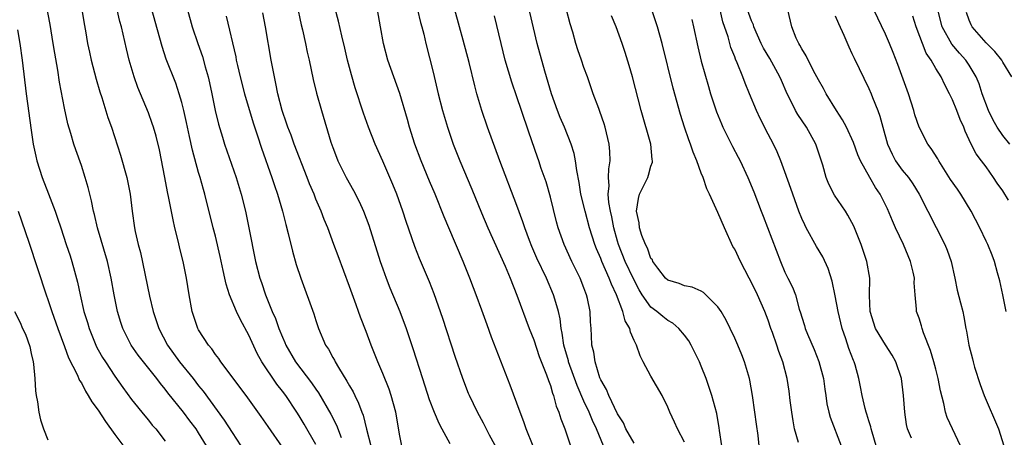
# Model space of a CAD drawing. Units: inches. Extents: x 2595000 to 2598000, y 1539000 to 1542000.
# Drawn here: x 2595670 to 2595787, y 1539194 to 1539244 of the extents above; entities that cross this region are included whole.
import ezdxf

# ---------------------------------------------------------------- set-up
doc = ezdxf.new("R2010")
doc.units = ezdxf.units.IN
doc.header["$MEASUREMENT"] = 0
doc.layers.add('LD25951539_2ft', color=9, linetype='Continuous')

msp = doc.modelspace()

# ---------------------------------------------------------------- linework, layer by layer
at = {"layer": 'LD25951539_2ft'}
for points, elevation in [([(2595702.19, 1539248.19), (2595703.24, 1539243.24), (2595703.39, 1539242.61), (2595703.74, 1539241), (2595703.95, 1539239.95), (2595704.18, 1539239), (2595704.69, 1539236.69), (2595705.07, 1539235.07), (2595705.65, 1539233), (2595706.77, 1539229.23), (2595707, 1539228.58), (2595707.45, 1539227.45), (2595707.63, 1539227), (2595708.63, 1539225), (2595709.47, 1539223.47), (2595710.15, 1539222.15), (2595710.67, 1539221), (2595711, 1539220.16), (2595711.31, 1539219.31), (2595712.68, 1539215), (2595713, 1539214.09), (2595713.4, 1539213), (2595713.84, 1539211.84), (2595715, 1539209), (2595715.76, 1539207), (2595716.59, 1539204.59), (2595717.72, 1539201), (2595718.52, 1539198.52), (2595719.1, 1539197), (2595719.67, 1539195.67), (2595720.02, 1539195), (2595721, 1539193.26)], 7476), ([(2595691.94, 1539193), (2595691, 1539194.54), (2595690.7, 1539195), (2595689.96, 1539195.96), (2595689.19, 1539197), (2595687.32, 1539199.32), (2595687, 1539199.75), (2595686.43, 1539200.43), (2595685.99, 1539201), (2595684.4, 1539203), (2595683.79, 1539203.79), (2595682.96, 1539205), (2595681.93, 1539207), (2595681.7, 1539207.7), (2595681.32, 1539209), (2595680.93, 1539211), (2595680.57, 1539213), (2595680.12, 1539215), (2595678.94, 1539219), (2595678.58, 1539220.58), (2595678.45, 1539221), (2595678.21, 1539222.21), (2595678, 1539223), (2595677.81, 1539223.81), (2595677.46, 1539225), (2595677, 1539226.43), (2595676.32, 1539228.32), (2595676.09, 1539229), (2595675.75, 1539230.25), (2595675.4, 1539231.4), (2595675, 1539233.29), (2595674.4, 1539236.4), (2595674.19, 1539237.81), (2595673.83, 1539239.83), (2595673.65, 1539241), (2595673.27, 1539243.27), (2595672.57, 1539247)], 7462), ([(2595749, 1539193.41), (2595748.15, 1539195), (2595747.8, 1539195.8), (2595747.25, 1539197), (2595747, 1539197.61), (2595746.32, 1539199), (2595745, 1539201.28), (2595744.06, 1539203), (2595743.71, 1539203.71), (2595743.27, 1539205), (2595743, 1539205.54), (2595742.54, 1539206.54), (2595742.47, 1539207), (2595741.9, 1539207.9), (2595741.64, 1539209), (2595740.89, 1539211), (2595740.27, 1539212.27), (2595740.01, 1539213), (2595739.12, 1539215), (2595739, 1539215.32), (2595738.5, 1539216.5), (2595738.31, 1539217), (2595737.67, 1539219), (2595737.13, 1539221), (2595736.64, 1539223), (2595736.42, 1539224.42), (2595736.14, 1539225.86), (2595736, 1539227), (2595735.85, 1539227.85), (2595735.48, 1539229), (2595734.67, 1539231), (2595734.16, 1539232.16), (2595733.84, 1539233), (2595733.12, 1539235), (2595732.31, 1539237.69), (2595731.42, 1539241), (2595729.83, 1539247.83)], 7488), ([(2595727, 1539191.93), (2595725.74, 1539194.26), (2595725, 1539195.68), (2595724.28, 1539197), (2595723.32, 1539199), (2595723.23, 1539199.23), (2595722.55, 1539201), (2595721.64, 1539203.64), (2595720.17, 1539208.17), (2595719.11, 1539211.11), (2595718.55, 1539212.55), (2595717.35, 1539215.35), (2595716.79, 1539216.79), (2595715.77, 1539219.77), (2595715.38, 1539221), (2595714.65, 1539223), (2595714.18, 1539224.18), (2595713, 1539226.96), (2595712.08, 1539229), (2595711.29, 1539231), (2595710.68, 1539232.68), (2595709.69, 1539235.69), (2595709.24, 1539237.24), (2595708.79, 1539239), (2595708.45, 1539240.45), (2595708.08, 1539241.92), (2595707.68, 1539243.68), (2595707, 1539246.2)], 7478), ([(2595677.05, 1539245.05), (2595677.33, 1539243.33), (2595677.49, 1539242.51), (2595677.74, 1539241), (2595677.95, 1539239.95), (2595678.16, 1539239), (2595678.76, 1539236.76), (2595679.22, 1539235.22), (2595679.43, 1539234.57), (2595680.17, 1539232.17), (2595680.58, 1539231), (2595681.67, 1539227.67), (2595682.41, 1539225), (2595682.82, 1539223), (2595683.06, 1539221), (2595683.34, 1539219), (2595683.42, 1539218.58), (2595683.78, 1539217), (2595684.05, 1539216.05), (2595685.15, 1539210.85), (2595685.57, 1539209), (2595685.93, 1539207.93), (2595686.23, 1539207), (2595687.29, 1539205), (2595688.01, 1539204.01), (2595688.73, 1539203), (2595690.33, 1539201), (2595691, 1539200.13), (2595691.52, 1539199.52), (2595694.05, 1539196.05), (2595695, 1539194.56), (2595696.03, 1539193)], 7464), ([(2595701, 1539192.83), (2595699.28, 1539195.28), (2595698.48, 1539196.48), (2595696.66, 1539199), (2595693.64, 1539203), (2595693.39, 1539203.39), (2595693, 1539203.89), (2595692.57, 1539204.57), (2595692.17, 1539205), (2595691, 1539206.82), (2595690.9, 1539207), (2595690.24, 1539209), (2595689.86, 1539211), (2595689.56, 1539213), (2595689.21, 1539214.79), (2595688.72, 1539216.72), (2595688.57, 1539217.43), (2595688.17, 1539219), (2595687.94, 1539219.94), (2595687.46, 1539222.54), (2595687.3, 1539223.3), (2595686.98, 1539225), (2595686.31, 1539228.31), (2595685.92, 1539229.92), (2595685.62, 1539231), (2595685.46, 1539231.46), (2595685, 1539232.72), (2595683.74, 1539235.73), (2595683.29, 1539237), (2595682.71, 1539239), (2595682.37, 1539240.37), (2595681.79, 1539243), (2595681.61, 1539243.61), (2595681.26, 1539245)], 7466), ([(2595705, 1539193.14), (2595703.58, 1539195.58), (2595703, 1539196.57), (2595702.73, 1539197), (2595701.4, 1539199), (2595701, 1539199.52), (2595700.34, 1539200.34), (2595698.55, 1539203), (2595698, 1539204), (2595697, 1539206.17), (2595696, 1539208), (2595695.52, 1539209), (2595694.69, 1539211), (2595694.27, 1539212.27), (2595694.13, 1539213), (2595693.91, 1539213.91), (2595693.58, 1539215.58), (2595693, 1539218), (2595692.73, 1539219), (2595691.74, 1539223), (2595691.56, 1539223.56), (2595691.18, 1539225), (2595691, 1539225.59), (2595690.25, 1539228.25), (2595689.89, 1539229.89), (2595689.56, 1539231.56), (2595689.24, 1539233), (2595689, 1539233.96), (2595688.69, 1539235), (2595688.26, 1539236.26), (2595687.14, 1539239.14), (2595686.63, 1539240.63), (2595686.38, 1539241.62), (2595685.34, 1539245.34)], 7468), ([(2595689.65, 1539245), (2595690.21, 1539243), (2595690.89, 1539241), (2595691.44, 1539239.44), (2595691.78, 1539238.22), (2595692.15, 1539237), (2595692.31, 1539236.31), (2595692.59, 1539235), (2595692.99, 1539232.99), (2595693.38, 1539231.38), (2595693.83, 1539229.83), (2595694.1, 1539229), (2595695.48, 1539225), (2595696.08, 1539223), (2595696.58, 1539221), (2595697.01, 1539219), (2595697.79, 1539215), (2595698.31, 1539213), (2595698.49, 1539212.49), (2595698.97, 1539211), (2595699.79, 1539209), (2595700.18, 1539208.18), (2595700.58, 1539207), (2595701, 1539205.97), (2595701.3, 1539205.3), (2595701.41, 1539205), (2595702.56, 1539203), (2595704.49, 1539200.49), (2595705, 1539199.75), (2595705.32, 1539199.32), (2595706.77, 1539196.77), (2595707.44, 1539195.44), (2595708.02, 1539193.98)], 7470), ([(2595715.24, 1539193), (2595715, 1539194.16), (2595714.55, 1539197), (2595714, 1539199), (2595713.75, 1539199.75), (2595713, 1539201.61), (2595712.39, 1539203), (2595711.6, 1539205), (2595711, 1539206.64), (2595710.33, 1539208.33), (2595710.09, 1539209), (2595709.79, 1539209.79), (2595709, 1539212.01), (2595707.64, 1539215.64), (2595707.15, 1539217), (2595706.41, 1539219), (2595705.99, 1539219.99), (2595705.62, 1539221), (2595705, 1539222.42), (2595704.78, 1539223), (2595704.25, 1539224.25), (2595703.97, 1539225), (2595702.41, 1539229), (2595702.04, 1539230.04), (2595701.65, 1539231), (2595701.49, 1539231.49), (2595700.97, 1539233), (2595700.47, 1539235), (2595700.23, 1539236.23), (2595700.05, 1539237), (2595699.67, 1539239), (2595698.99, 1539243), (2595698.66, 1539244.66)], 7474), ([(2595730.95, 1539192.95), (2595730.12, 1539195), (2595729.84, 1539195.84), (2595729.37, 1539197), (2595729, 1539198.06), (2595728.21, 1539200.21), (2595726.51, 1539204.51), (2595725.96, 1539205.96), (2595725.43, 1539207.43), (2595724.82, 1539209.18), (2595724.15, 1539211), (2595723.82, 1539211.82), (2595723.39, 1539213), (2595722.58, 1539215), (2595720.85, 1539219), (2595720.31, 1539220.31), (2595719.24, 1539223), (2595718.56, 1539224.56), (2595717.56, 1539227), (2595716.82, 1539229), (2595716.17, 1539231), (2595715.92, 1539231.92), (2595715.02, 1539235.02), (2595713.6, 1539239), (2595713.08, 1539241), (2595712.72, 1539243), (2595712.34, 1539245)], 7480), ([(2595717.14, 1539245), (2595717.5, 1539243.5), (2595717.65, 1539243), (2595717.87, 1539242.13), (2595718.12, 1539241), (2595719, 1539237.58), (2595719.61, 1539235), (2595720.11, 1539233), (2595720.7, 1539231), (2595721.39, 1539229), (2595722.19, 1539227), (2595723.62, 1539223.62), (2595724.77, 1539220.77), (2595725.51, 1539219), (2595727.58, 1539214.42), (2595728.19, 1539213), (2595729, 1539210.98), (2595730.47, 1539207), (2595731, 1539205.65), (2595731.65, 1539203.65), (2595732.53, 1539201.47), (2595732.76, 1539200.76), (2595733, 1539200.17), (2595733.25, 1539199.25), (2595733.37, 1539199), (2595733.7, 1539197.7), (2595734, 1539197), (2595734.22, 1539196.22), (2595734.71, 1539195), (2595735.39, 1539193)], 7482), ([(2595739.34, 1539193), (2595738.51, 1539195), (2595738, 1539196), (2595737.61, 1539197), (2595737, 1539198.31), (2595736.17, 1539200.17), (2595735.17, 1539203), (2595735.14, 1539203.14), (2595734.6, 1539205), (2595734.41, 1539206.41), (2595734.27, 1539207), (2595734.15, 1539208.15), (2595733.95, 1539209), (2595733.51, 1539210.49), (2595733.38, 1539211), (2595732.53, 1539213), (2595731.39, 1539215.39), (2595730.79, 1539216.79), (2595730.5, 1539217.5), (2595729.94, 1539219), (2595729.72, 1539219.72), (2595729, 1539221.67), (2595726.95, 1539227), (2595725.5, 1539231), (2595724.82, 1539233), (2595724.22, 1539235), (2595723.96, 1539235.96), (2595723.28, 1539238.72), (2595722.59, 1539241.41), (2595722.16, 1539243), (2595721.59, 1539245)], 7484), ([(2595753.46, 1539193), (2595753.17, 1539194.83), (2595753.14, 1539195.14), (2595752.86, 1539196.86), (2595752.27, 1539199), (2595751.96, 1539199.96), (2595751.58, 1539201), (2595751, 1539202.48), (2595750.78, 1539203), (2595750.21, 1539204.21), (2595749.81, 1539205), (2595749.51, 1539205.51), (2595749, 1539206.17), (2595748.33, 1539207), (2595747.61, 1539207.61), (2595747, 1539207.92), (2595746.4, 1539208.4), (2595745.72, 1539209), (2595745, 1539209.55), (2595743.96, 1539211), (2595743.6, 1539211.6), (2595742.9, 1539212.9), (2595741.92, 1539215), (2595741.12, 1539217), (2595741, 1539217.41), (2595740.57, 1539219), (2595740.33, 1539220.33), (2595740.17, 1539221), (2595739.98, 1539222.02), (2595739.91, 1539223), (2595740.02, 1539224.02), (2595739.94, 1539225), (2595739.95, 1539226.05), (2595740.12, 1539227), (2595740.09, 1539228.09), (2595740.02, 1539229), (2595739.54, 1539231), (2595739.42, 1539231.42), (2595738.91, 1539232.9), (2595738.76, 1539233.24), (2595738.09, 1539235), (2595737.41, 1539237), (2595737, 1539238.13), (2595736.71, 1539239), (2595736.26, 1539240.26), (2595736.03, 1539241), (2595735.66, 1539242.34), (2595735.36, 1539243.36), (2595734.93, 1539245)], 7490), ([(2595762.61, 1539193.39), (2595762.14, 1539195), (2595761.96, 1539195.96), (2595761.8, 1539197), (2595761.61, 1539198.38), (2595761.49, 1539199.49), (2595761.26, 1539201), (2595760.74, 1539203), (2595760.25, 1539204.25), (2595760.02, 1539205), (2595759.5, 1539206.5), (2595759.31, 1539207), (2595759, 1539207.97), (2595758.61, 1539209), (2595757.72, 1539211), (2595757, 1539212.49), (2595756.71, 1539213), (2595755.67, 1539215), (2595755, 1539216.44), (2595754.79, 1539216.79), (2595753.78, 1539219), (2595753, 1539220.84), (2595752, 1539223), (2595751.66, 1539223.66), (2595751.22, 1539225), (2595751, 1539225.53), (2595750.47, 1539227), (2595750.03, 1539228.03), (2595749.73, 1539229), (2595749.52, 1539229.52), (2595749.02, 1539231.02), (2595748.54, 1539232.54), (2595747.67, 1539235.67), (2595746.32, 1539241), (2595745.76, 1539243), (2595745.09, 1539245)], 7494), ([(2595771.87, 1539193), (2595771.39, 1539194.61), (2595771.28, 1539195), (2595771.24, 1539195.24), (2595771, 1539195.96), (2595770.76, 1539196.76), (2595770.68, 1539197), (2595770.56, 1539197.44), (2595770.21, 1539199), (2595770.03, 1539200.03), (2595769.83, 1539201), (2595769.37, 1539202.63), (2595769.26, 1539203), (2595769.17, 1539203.17), (2595768.61, 1539204.61), (2595768.26, 1539205.74), (2595767.81, 1539207), (2595767.35, 1539209), (2595767, 1539210.88), (2595766.62, 1539212.62), (2595766.15, 1539214.15), (2595765.53, 1539215.53), (2595764.78, 1539216.78), (2595763.53, 1539219), (2595763.35, 1539219.35), (2595763, 1539220.13), (2595762.65, 1539221), (2595761.93, 1539223), (2595761.7, 1539223.7), (2595761, 1539225.67), (2595760.51, 1539227), (2595760.07, 1539228.07), (2595759.63, 1539229), (2595759, 1539230.17), (2595758.04, 1539232.04), (2595757.61, 1539233), (2595756.78, 1539235), (2595756.25, 1539236.25), (2595755.97, 1539237), (2595755.3, 1539238.7), (2595755.11, 1539239.11), (2595755, 1539239.41), (2595754.54, 1539240.54), (2595754.2, 1539241.8), (2595753.58, 1539243.59), (2595753.25, 1539245)], 7498), ([(2595776.12, 1539193.88), (2595775.64, 1539195), (2595775.52, 1539195.52), (2595775.29, 1539197), (2595775.15, 1539199), (2595774.89, 1539201), (2595774.23, 1539203), (2595773.79, 1539203.79), (2595773, 1539205.03), (2595771.81, 1539207), (2595771.16, 1539209), (2595771.08, 1539210.92), (2595771.13, 1539213), (2595770.79, 1539215), (2595770.11, 1539217), (2595769.21, 1539219.21), (2595768.52, 1539220.52), (2595768.21, 1539221), (2595766.9, 1539222.9), (2595766.22, 1539224.22), (2595765.93, 1539225), (2595765.51, 1539226.49), (2595764.69, 1539229), (2595763.58, 1539231), (2595762.52, 1539232.52), (2595762.25, 1539233), (2595761.53, 1539234.47), (2595761.25, 1539235), (2595760.57, 1539236.57), (2595760.39, 1539237), (2595759.19, 1539239.19), (2595758.43, 1539240.43), (2595758.17, 1539241), (2595757.29, 1539243), (2595757.23, 1539243.23), (2595757, 1539243.71), (2595756.53, 1539245)], 7500), ([(2595781.97, 1539193), (2595781, 1539195), (2595780.38, 1539196.38), (2595780.17, 1539197), (2595779.97, 1539198.03), (2595779.56, 1539199.56), (2595779.3, 1539201), (2595779, 1539202.12), (2595778.78, 1539203), (2595778.37, 1539204.37), (2595777.52, 1539206.48), (2595777.36, 1539207), (2595777.29, 1539207.29), (2595777, 1539208.2), (2595776.71, 1539209), (2595776.72, 1539209.28), (2595776.54, 1539211), (2595776.43, 1539212.43), (2595776.45, 1539213), (2595776.31, 1539213.69), (2595775.99, 1539215), (2595775.14, 1539217), (2595774.18, 1539219), (2595773.82, 1539219.82), (2595773.25, 1539221.25), (2595772.38, 1539223), (2595771.82, 1539223.82), (2595771.13, 1539225), (2595770.03, 1539227), (2595769.71, 1539227.71), (2595769.18, 1539229.18), (2595768.33, 1539231), (2595767.88, 1539231.88), (2595767.16, 1539233), (2595765.93, 1539235), (2595765.61, 1539235.61), (2595765, 1539236.66), (2595764.61, 1539237.39), (2595763.78, 1539239), (2595763.54, 1539239.54), (2595763, 1539240.37), (2595762.79, 1539240.79), (2595762.64, 1539241), (2595762.35, 1539241.65), (2595761.83, 1539243), (2595761.35, 1539245)], 7502), ([(2595787.39, 1539209), (2595787.02, 1539211.02), (2595786.66, 1539212.66), (2595786.37, 1539213.63), (2595786, 1539215), (2595785.73, 1539215.73), (2595785.21, 1539217), (2595785, 1539217.4), (2595784.26, 1539219), (2595783.21, 1539221), (2595782.01, 1539223), (2595781.61, 1539223.61), (2595780.77, 1539224.77), (2595779.35, 1539227), (2595779.23, 1539227.23), (2595778.47, 1539228.47), (2595778.07, 1539229), (2595777.01, 1539231.01), (2595776.5, 1539232.5), (2595776.37, 1539233), (2595775.74, 1539235), (2595774.49, 1539238.49), (2595773.93, 1539239.93), (2595773.49, 1539241), (2595773, 1539242.12), (2595771.61, 1539245)], 7506), ([(2595787.86, 1539229), (2595787, 1539230), (2595786.32, 1539231), (2595785.84, 1539231.84), (2595785.31, 1539233), (2595784.56, 1539235), (2595784.17, 1539236.17), (2595783.83, 1539237), (2595783, 1539238.4), (2595782.61, 1539239), (2595781.85, 1539239.85), (2595780.92, 1539240.92), (2595779.76, 1539243), (2595779.25, 1539245)], 7510), ([(2595788.08, 1539237), (2595787, 1539238.76), (2595786.87, 1539239), (2595786.04, 1539240.04), (2595785, 1539241.08), (2595783.36, 1539243), (2595783.23, 1539243.23), (2595783, 1539243.8), (2595782.68, 1539244.68)], 7512), ([(2595694.27, 1539244.27), (2595695.42, 1539239.42), (2595695.49, 1539239), (2595695.63, 1539238.37), (2595695.95, 1539237), (2595696.46, 1539235), (2595697.51, 1539231.51), (2595698.02, 1539229.98), (2595698.5, 1539228.5), (2595699.74, 1539225), (2595700.05, 1539224.05), (2595700.41, 1539223), (2595701, 1539221), (2595701.4, 1539219.4), (2595701.69, 1539218.31), (2595702.2, 1539216.2), (2595702.64, 1539214.64), (2595703.18, 1539213), (2595704.75, 1539208.75), (2595705, 1539207.93), (2595705.32, 1539207), (2595706.15, 1539205), (2595706.5, 1539204.5), (2595707, 1539203.53), (2595707.2, 1539203.2), (2595707.29, 1539203), (2595707.68, 1539202.32), (2595708.71, 1539200.71), (2595709, 1539200.15), (2595709.43, 1539199.43), (2595709.63, 1539199), (2595710.09, 1539198.09), (2595710.47, 1539197), (2595710.63, 1539196.63), (2595711.03, 1539194.97), (2595711.54, 1539193)], 7472), ([(2595743, 1539193.31), (2595742, 1539195), (2595741.72, 1539195.72), (2595741, 1539196.82), (2595739.97, 1539199), (2595739.71, 1539199.71), (2595739, 1539200.87), (2595738.91, 1539201.09), (2595738.32, 1539203), (2595738.17, 1539204.17), (2595737.95, 1539205), (2595737.89, 1539206.11), (2595737.87, 1539207), (2595737.8, 1539207.8), (2595737.76, 1539209), (2595737.42, 1539210.58), (2595737.31, 1539211), (2595737.22, 1539211.22), (2595737, 1539211.82), (2595736.54, 1539213), (2595735.57, 1539215), (2595734.65, 1539217), (2595733.92, 1539219), (2595733.72, 1539219.72), (2595733, 1539222.64), (2595732.49, 1539224.49), (2595731.91, 1539226.09), (2595731.61, 1539227), (2595731.44, 1539227.44), (2595730.41, 1539230.41), (2595729.56, 1539233), (2595729, 1539234.64), (2595728.38, 1539236.38), (2595727.61, 1539239), (2595727.11, 1539241), (2595726.31, 1539244.31)], 7486), ([(2595757.93, 1539193), (2595757.78, 1539194.22), (2595757.58, 1539195.58), (2595757.41, 1539197), (2595757.13, 1539199), (2595756.8, 1539200.8), (2595756.76, 1539201), (2595756.16, 1539203), (2595755.84, 1539203.84), (2595755.37, 1539205), (2595755, 1539205.85), (2595754.46, 1539207), (2595753.98, 1539207.98), (2595753.39, 1539209), (2595753, 1539209.58), (2595751.27, 1539211.27), (2595751, 1539211.44), (2595749.9, 1539211.9), (2595749, 1539212.09), (2595748.36, 1539212.36), (2595747, 1539212.74), (2595746.73, 1539213), (2595745.83, 1539214.17), (2595745.24, 1539215), (2595745.18, 1539215.18), (2595745, 1539215.35), (2595744.58, 1539216.58), (2595744.33, 1539217), (2595743.91, 1539218.09), (2595743.64, 1539219), (2595743.59, 1539219.59), (2595743.28, 1539221), (2595743.51, 1539222.49), (2595743.64, 1539223), (2595744.61, 1539225), (2595744.72, 1539225.28), (2595745, 1539226.34), (2595745.17, 1539226.83), (2595745.18, 1539227), (2595745.15, 1539227.15), (2595744.99, 1539229), (2595743.82, 1539233), (2595742.78, 1539237), (2595742.39, 1539238.39), (2595741.92, 1539239.92), (2595741.56, 1539241), (2595740.83, 1539243), (2595740.3, 1539244.3)], 7492), ([(2595749.86, 1539243.86), (2595750.06, 1539243), (2595750.58, 1539240.58), (2595751, 1539238.87), (2595751.85, 1539235.85), (2595752.11, 1539235), (2595752.83, 1539232.83), (2595753.41, 1539231.41), (2595753.59, 1539231), (2595754.72, 1539228.72), (2595755.43, 1539227.43), (2595755.63, 1539227), (2595756.57, 1539225), (2595757.3, 1539223.3), (2595758.16, 1539221), (2595758.38, 1539220.38), (2595760.46, 1539215), (2595761, 1539213.7), (2595761.33, 1539213), (2595761.9, 1539211.9), (2595762.24, 1539211), (2595762.71, 1539209.29), (2595762.86, 1539208.86), (2595763, 1539208.33), (2595763.33, 1539207.33), (2595763.42, 1539207), (2595763.69, 1539206.31), (2595764.48, 1539204.48), (2595765.03, 1539203.03), (2595765.59, 1539201), (2595765.75, 1539199.75), (2595765.88, 1539199), (2595766.01, 1539198.01), (2595766.24, 1539197), (2595766.41, 1539196.41), (2595767.71, 1539193)], 7496), ([(2595767, 1539244.29), (2595767.37, 1539243.37), (2595768.02, 1539241.98), (2595768.61, 1539240.61), (2595769, 1539239.8), (2595769.25, 1539239.25), (2595771, 1539235.64), (2595771.27, 1539235), (2595771.43, 1539234.57), (2595772.07, 1539233), (2595772.33, 1539232.33), (2595772.67, 1539231), (2595773.23, 1539229), (2595773.78, 1539227.78), (2595774.21, 1539227), (2595775, 1539225.88), (2595775.73, 1539225), (2595776.26, 1539224.26), (2595777.03, 1539223), (2595780.07, 1539217), (2595780.35, 1539216.35), (2595780.82, 1539215), (2595781.27, 1539213), (2595781.55, 1539211.55), (2595781.97, 1539210.03), (2595782.23, 1539209), (2595782.37, 1539208.37), (2595782.6, 1539207), (2595782.68, 1539206.68), (2595782.93, 1539205), (2595783.37, 1539203.37), (2595783.45, 1539203), (2595783.64, 1539202.36), (2595784.29, 1539200.29), (2595784.76, 1539199), (2595786.5, 1539195), (2595787.14, 1539193)], 7504), ([(2595787.69, 1539222.31), (2595787, 1539223.4), (2595786.33, 1539224.33), (2595785.91, 1539225), (2595785, 1539226.28), (2595784.47, 1539227), (2595783.82, 1539227.82), (2595783.22, 1539229), (2595782.52, 1539230.52), (2595782.35, 1539231), (2595781.93, 1539231.93), (2595781.52, 1539233), (2595781, 1539234.28), (2595780.65, 1539235), (2595780.07, 1539236.07), (2595779.66, 1539237), (2595779, 1539238.02), (2595778.45, 1539239), (2595777.86, 1539239.86), (2595776.67, 1539243), (2595776.27, 1539244.27)], 7508), ([(2595669.38, 1539242.62), (2595669.64, 1539241), (2595669.92, 1539239), (2595670.41, 1539235), (2595671, 1539230.66), (2595671.26, 1539229), (2595671.55, 1539227.55), (2595671.67, 1539227), (2595672.3, 1539225), (2595673.07, 1539223.07), (2595673.87, 1539221), (2595674.16, 1539220.16), (2595674.53, 1539219), (2595675.19, 1539217), (2595675.66, 1539215.66), (2595675.87, 1539215), (2595676.17, 1539213.83), (2595676.53, 1539212.53), (2595676.84, 1539211), (2595677.31, 1539209), (2595677.72, 1539207.72), (2595677.91, 1539207), (2595678.71, 1539205), (2595678.8, 1539204.8), (2595679, 1539204.45), (2595679.54, 1539203.54), (2595679.87, 1539203), (2595681, 1539201.31), (2595681.95, 1539199.95), (2595683, 1539198.52), (2595684.56, 1539196.56), (2595685, 1539196.04), (2595685.46, 1539195.46), (2595685.87, 1539195), (2595687, 1539193.54)], 7460), ([(2595669.44, 1539221), (2595670.73, 1539217.27), (2595672.79, 1539211), (2595673, 1539210.45), (2595673.47, 1539209), (2595674.18, 1539207), (2595675, 1539204.82), (2595675.47, 1539203.47), (2595676.51, 1539201.49), (2595676.79, 1539200.79), (2595677, 1539200.49), (2595677.49, 1539199.49), (2595677.82, 1539199), (2595678.25, 1539198.25), (2595679, 1539197.25), (2595679.88, 1539195.88), (2595681, 1539194.32), (2595682.43, 1539192.43)], 7458), ([(2595669, 1539209), (2595669.69, 1539207.69), (2595669.99, 1539207), (2595670.32, 1539206.32), (2595670.84, 1539204.84), (2595671, 1539204.02), (2595671.24, 1539203), (2595671.29, 1539202.71), (2595671.44, 1539201), (2595671.53, 1539199.53), (2595671.61, 1539199), (2595671.78, 1539198.22), (2595671.94, 1539197), (2595672.1, 1539196.1), (2595672.49, 1539195), (2595673, 1539193.7)], 7456)]:
    msp.add_lwpolyline(points, dxfattribs=dict(at, elevation=elevation))

doc.saveas('drawing.dxf')
